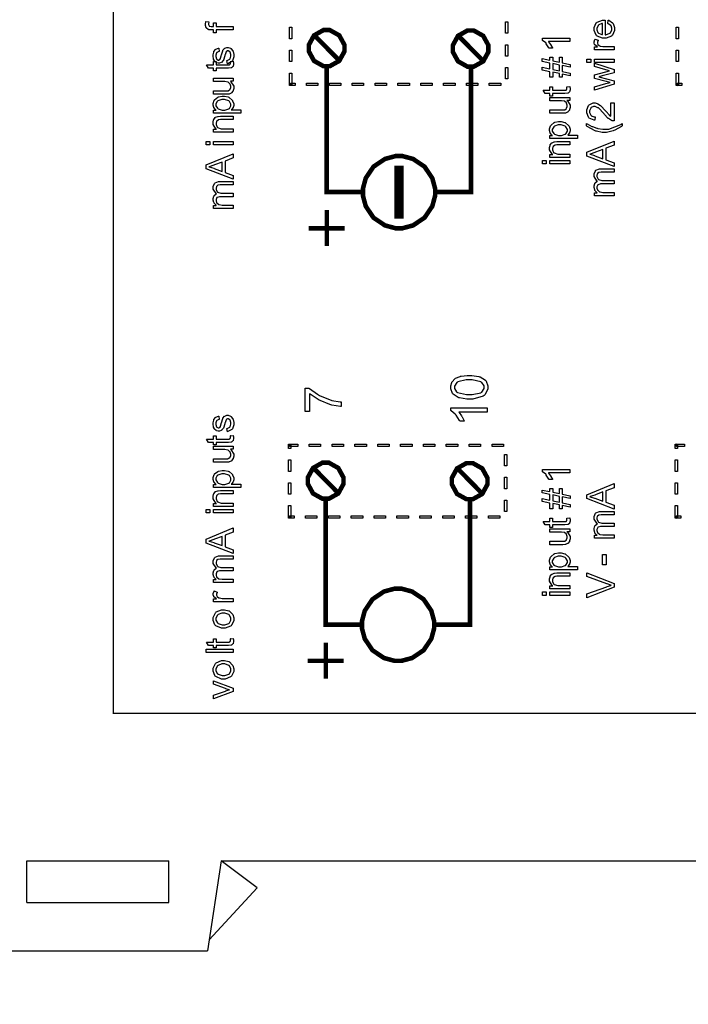
# Model space of a CAD drawing. Units: millimetres. Extents: x 0 to 420, y 0 to 297.
# Drawn here: x 48 to 85, y 104 to 159 of the extents above; entities that cross this region are included whole.
import ezdxf

# ---------------------------------------------------------------- set-up
doc = ezdxf.new("R2010")
doc.units = ezdxf.units.MM
doc.layers.add('DIMENSION', color=3, linetype='Continuous', lineweight=25)
doc.styles.get("Standard").update_dxf_attribs({"font": 'txt.shx'})
doc.dimstyles.get("Standard").update_dxf_attribs({"dimscale": 100, "dimtxt": 2.5, "dimasz": 2.5, "dimexe": 0, "dimexo": 0.5, "dimgap": 1, "dimtad": 0, "dimtoh": 1, "dimdec": 4, "dimzin": 0, "dimdsep": 46, "dimtxsty": 'Standard', "dimcen": 2.5, "dimadec": 0, "dimazin": 0, "dimtfac": 1, "dimtdec": 4, "dimtofl": 0, "dimtmove": 0, "dimatfit": 3, "dimfxl": 0, "dimtolj": 1, "dimtzin": 0, "dimarcsym": 0})

# ---------------------------------------------------------------- blocks, each defined once
blk = doc.blocks.new('*D9')
at = {"layer": 'Defpoints', "color": 0}
for p in [(32.5, 107.055), (121.5, 107.055), (121.5, 97.055)]:
    blk.add_point(p, dxfattribs=at)
at = {"layer": 'DIMENSION', "color": 0, "lineweight": -2}
for p, q in [((32.5, 106.555), (32.5, 97.055)), ((121.5, 106.555), (121.5, 97.055)), ((35, 97.055), (72.458, 97.055)), ((119, 97.055), (81.542, 97.055))]:
    blk.add_line(p, q, dxfattribs=at)
at = {"layer": 'DIMENSION', "color": 0}
for points in [[(35, 97.472), (35, 96.638), (32.5, 97.055)], [(119, 96.638), (119, 97.472), (121.5, 97.055)]]:
    blk.add_solid(points, dxfattribs=at)
at = {"layer": 'DIMENSION', "color": 0, "insert": (77, 97.055), "char_height": 2.5, "attachment_point": 5}
blk.add_mtext('\\A1;89.0', dxfattribs=at)

msp = doc.modelspace()

# ---------------------------------------------------------------- linework, layer by layer
for p, q in [((48.7, 109.755), (48.7, 112.055)), ((48.7, 112.055), (56.6, 112.055)), ((56.6, 109.755), (56.6, 112.055)), ((59.5, 112.055), (58.75, 107.055)), ((59.5, 112.055), (94.5, 112.055)), ((61.5, 110.555), (59.5, 112.055)), ((61.5, 110.555), (58.843, 107.673)), ((48.7, 109.755), (56.6, 109.755)), ((32.5, 107.055), (58.75, 107.055))]:
    msp.add_line(p, q)
at = {"color": 0}
for points, const_width in [([(53.512, 120.26), (53.512, 198.811), (108.685, 198.811), (108.685, 120.26), (53.512, 120.26)], 0.0762), ([(64.372, 157.261), (64.372, 157.438), (64.662, 157.97), (65.187, 158.265), (65.363, 158.265), (65.538, 158.265), (66.063, 157.97), (66.354, 157.438), (66.354, 157.261), (66.354, 157.083), (66.063, 156.552), (65.538, 156.258), (65.363, 156.258), (65.187, 156.258), (64.662, 156.552), (64.372, 157.083), (64.372, 157.261)], 0.254), ([(72.373, 157.237), (72.373, 157.413), (72.663, 157.945), (73.188, 158.24), (73.364, 158.24), (73.539, 158.24), (74.064, 157.945), (74.355, 157.413), (74.355, 157.237), (74.355, 157.059), (74.064, 156.527), (73.539, 156.233), (73.364, 156.233), (73.188, 156.233), (72.663, 156.527), (72.373, 157.059), (72.373, 157.237)], 0.254), ([(67.379, 149.251), (67.379, 149.445), (67.536, 150.031), (67.966, 150.669), (68.604, 151.099), (69.19, 151.257), (69.385, 151.257), (69.58, 151.257), (70.165, 151.099), (70.804, 150.669), (71.234, 150.031), (71.392, 149.445), (71.392, 149.251), (71.392, 149.055), (71.234, 148.47), (70.804, 147.832), (70.165, 147.402), (69.58, 147.245), (69.385, 147.245), (69.19, 147.245), (68.604, 147.402), (67.966, 147.832), (67.536, 148.47), (67.379, 149.055), (67.379, 149.251)], 0.254), ([(64.317, 133.204), (64.317, 133.38), (64.607, 133.912), (65.132, 134.207), (65.308, 134.207), (65.483, 134.207), (66.008, 133.912), (66.299, 133.38), (66.299, 133.204), (66.299, 133.026), (66.008, 132.494), (65.483, 132.2), (65.308, 132.2), (65.132, 132.2), (64.607, 132.494), (64.317, 133.026), (64.317, 133.204)], 0.254), ([(72.32, 133.179), (72.32, 133.355), (72.609, 133.887), (73.134, 134.182), (73.309, 134.182), (73.484, 134.182), (74.009, 133.887), (74.3, 133.355), (74.3, 133.179), (74.3, 133.001), (74.009, 132.469), (73.484, 132.176), (73.309, 132.176), (73.134, 132.176), (72.609, 132.469), (72.32, 133.001), (72.32, 133.179)], 0.254), ([(67.324, 125.193), (67.324, 125.388), (67.481, 125.973), (67.911, 126.611), (68.549, 127.041), (69.135, 127.199), (69.33, 127.199), (69.525, 127.199), (70.112, 127.041), (70.75, 126.611), (71.18, 125.973), (71.338, 125.388), (71.338, 125.193), (71.338, 124.997), (71.18, 124.412), (70.75, 123.774), (70.112, 123.344), (69.525, 123.187), (69.33, 123.187), (69.135, 123.187), (68.549, 123.344), (67.911, 123.774), (67.481, 124.412), (67.324, 124.997), (67.324, 125.193)], 0.254)]:
    msp.add_lwpolyline(points, close=True, dxfattribs=dict(at, const_width=const_width))
for points in [[(80.987, 158.623), (81.012, 158.816), (81.04, 158.808), (81.257, 158.668), (81.273, 158.649), (81.288, 158.628), (81.366, 158.408), (81.366, 158.335), (81.366, 158.24), (81.242, 157.977), (81.218, 157.955), (81.193, 157.93), (80.899, 157.813), (80.803, 157.813), (80.695, 157.813), (80.399, 157.93), (80.374, 157.955), (80.348, 157.978), (80.221, 158.239), (80.221, 158.325), (80.221, 158.414), (80.345, 158.659), (80.371, 158.682), (80.396, 158.706), (80.694, 158.823), (80.793, 158.823), (80.804, 158.823), (80.832, 158.823), (80.841, 158.823), (80.841, 158.003), (80.872, 158.004), (81.102, 158.088), (81.118, 158.105), (81.133, 158.12), (81.213, 158.281), (81.213, 158.335), (81.213, 158.378), (81.166, 158.496), (81.158, 158.508), (81.148, 158.521), (81.007, 158.616), (80.987, 158.623)], [(60.176, 158.271), (59.221, 158.271), (59.221, 158.106), (59.078, 158.106), (59.078, 158.271), (58.961, 158.271), (58.919, 158.271), (58.805, 158.285), (58.797, 158.289), (58.784, 158.294), (58.686, 158.374), (58.68, 158.386), (58.671, 158.397), (58.636, 158.529), (58.636, 158.573), (58.636, 158.616), (58.651, 158.73), (58.655, 158.747), (58.817, 158.719), (58.815, 158.71), (58.806, 158.634), (58.806, 158.609), (58.806, 158.579), (58.835, 158.496), (58.842, 158.491), (58.848, 158.484), (58.943, 158.455), (58.976, 158.455), (59.078, 158.455), (59.078, 158.668), (59.221, 158.668), (59.221, 158.458), (60.176, 158.458), (60.176, 158.271)], [(63.292, 158.418), (63.42, 158.418), (63.42, 157.782), (63.292, 157.782), (63.292, 158.418)], [(75.434, 158.087), (75.307, 158.087), (75.307, 158.722), (75.434, 158.722), (75.434, 158.087)], [(80.688, 158.014), (80.688, 158.626), (80.665, 158.623), (80.493, 158.565), (80.482, 158.555), (80.464, 158.54), (80.374, 158.379), (80.374, 158.325), (80.374, 158.271), (80.443, 158.124), (80.458, 158.11), (80.472, 158.095), (80.664, 158.015), (80.688, 158.014)], [(84.792, 158.418), (84.919, 158.418), (84.919, 157.782), (84.792, 157.782), (84.792, 158.418)], [(78.873, 157.815), (78.873, 157.629), (77.688, 157.629), (77.698, 157.618), (77.804, 157.472), (77.815, 157.454), (77.825, 157.435), (77.908, 157.271), (77.913, 157.257), (77.733, 157.257), (77.72, 157.282), (77.571, 157.509), (77.555, 157.53), (77.537, 157.55), (77.367, 157.687), (77.352, 157.696), (77.352, 157.815), (78.873, 157.815)], [(81.343, 157.167), (80.245, 157.167), (80.245, 157.333), (80.411, 157.333), (80.392, 157.343), (80.265, 157.442), (80.26, 157.452), (80.253, 157.46), (80.221, 157.544), (80.221, 157.573), (80.221, 157.62), (80.269, 157.746), (80.28, 157.763), (80.451, 157.697), (80.444, 157.684), (80.414, 157.592), (80.414, 157.562), (80.414, 157.534), (80.443, 157.459), (80.45, 157.452), (80.455, 157.443), (80.541, 157.387), (80.552, 157.384), (80.567, 157.379), (80.718, 157.352), (80.77, 157.352), (81.343, 157.352), (81.343, 157.167)], [(59.848, 156.389), (59.818, 156.572), (59.836, 156.575), (59.977, 156.647), (59.987, 156.659), (59.997, 156.67), (60.047, 156.811), (60.047, 156.859), (60.047, 156.906), (60.003, 157.038), (59.994, 157.049), (59.985, 157.059), (59.899, 157.11), (59.872, 157.11), (59.847, 157.11), (59.779, 157.063), (59.774, 157.055), (59.77, 157.048), (59.716, 156.889), (59.711, 156.865), (59.702, 156.83), (59.628, 156.593), (59.622, 156.581), (59.615, 156.567), (59.527, 156.468), (59.516, 156.461), (59.505, 156.454), (59.403, 156.421), (59.37, 156.421), (59.336, 156.421), (59.243, 156.447), (59.234, 156.454), (59.223, 156.459), (59.137, 156.535), (59.13, 156.545), (59.125, 156.552), (59.078, 156.65), (59.075, 156.663), (59.071, 156.676), (59.054, 156.787), (59.054, 156.825), (59.054, 156.881), (59.086, 157.034), (59.093, 157.051), (59.098, 157.067), (59.181, 157.187), (59.192, 157.195), (59.202, 157.202), (59.345, 157.256), (59.363, 157.258), (59.39, 157.077), (59.374, 157.074), (59.263, 157.015), (59.256, 157.005), (59.246, 156.995), (59.207, 156.875), (59.207, 156.837), (59.207, 156.791), (59.242, 156.663), (59.249, 156.655), (59.256, 156.645), (59.325, 156.6), (59.348, 156.6), (59.364, 156.6), (59.409, 156.619), (59.414, 156.623), (59.418, 156.626), (59.458, 156.685), (59.462, 156.694), (59.464, 156.698), (59.502, 156.836), (59.509, 156.859), (59.518, 156.891), (59.591, 157.12), (59.596, 157.133), (59.602, 157.146), (59.683, 157.248), (59.694, 157.256), (59.703, 157.263), (59.815, 157.301), (59.852, 157.301), (59.895, 157.301), (60.014, 157.255), (60.027, 157.246), (60.041, 157.237), (60.147, 157.106), (60.155, 157.089), (60.162, 157.071), (60.2, 156.912), (60.2, 156.859), (60.2, 156.776), (60.124, 156.551), (60.11, 156.533), (60.095, 156.513), (59.877, 156.393), (59.848, 156.389)], [(75.434, 156.818), (75.307, 156.818), (75.307, 157.453), (75.434, 157.453), (75.434, 156.818)], [(63.292, 157.147), (63.42, 157.147), (63.42, 156.513), (63.292, 156.513), (63.292, 157.147)], [(78.898, 155.724), (78.459, 155.815), (78.459, 155.638), (78.304, 155.638), (78.304, 155.843), (77.929, 155.922), (77.929, 155.638), (77.775, 155.638), (77.775, 155.952), (77.333, 156.043), (77.333, 156.198), (77.775, 156.108), (77.775, 156.431), (77.333, 156.522), (77.333, 156.676), (77.775, 156.585), (77.775, 156.765), (77.929, 156.765), (77.929, 156.554), (78.304, 156.477), (78.304, 156.765), (78.459, 156.765), (78.459, 156.447), (78.898, 156.356), (78.898, 156.202), (78.459, 156.29), (78.459, 155.969), (78.898, 155.878), (78.898, 155.724)], [(80.039, 156.462), (79.827, 156.462), (79.827, 156.65), (80.039, 156.65), (80.039, 156.462)], [(81.343, 156.462), (80.245, 156.462), (80.245, 156.65), (81.343, 156.65), (81.343, 156.462)], [(84.792, 157.147), (84.919, 157.147), (84.919, 156.513), (84.792, 156.513), (84.792, 157.147)], [(60.009, 156.515), (60.173, 156.539), (60.176, 156.525), (60.191, 156.431), (60.191, 156.4), (60.191, 156.36), (60.164, 156.251), (60.16, 156.243), (60.154, 156.233), (60.082, 156.167), (60.074, 156.165), (60.065, 156.16), (59.907, 156.141), (59.855, 156.141), (59.221, 156.141), (59.221, 156.005), (59.078, 156.005), (59.078, 156.141), (58.806, 156.141), (58.695, 156.329), (59.078, 156.329), (59.078, 156.515), (59.221, 156.515), (59.221, 156.329), (59.865, 156.329), (59.889, 156.329), (59.963, 156.337), (59.967, 156.338), (59.971, 156.34), (60.003, 156.366), (60.005, 156.37), (60.007, 156.373), (60.018, 156.418), (60.018, 156.433), (60.018, 156.433), (60.011, 156.505), (60.009, 156.515)], [(75.434, 155.547), (75.307, 155.547), (75.307, 156.183), (75.434, 156.183), (75.434, 155.547)], [(78.304, 156.001), (78.304, 156.321), (77.929, 156.399), (77.929, 156.076), (78.304, 156.001)], [(81.343, 155.248), (80.245, 154.919), (80.245, 155.113), (80.877, 155.287), (81.114, 155.35), (81.11, 155.35), (80.923, 155.397), (80.888, 155.407), (80.245, 155.58), (80.245, 155.772), (80.881, 155.936), (81.091, 155.991), (80.88, 156.053), (80.245, 156.243), (80.245, 156.425), (81.343, 156.081), (81.343, 155.888), (80.684, 155.713), (80.498, 155.67), (81.343, 155.448), (81.343, 155.248)], [(60.176, 155.416), (60.014, 155.416), (60.044, 155.394), (60.2, 155.15), (60.2, 155.069), (60.2, 155.023), (60.167, 154.901), (60.161, 154.887), (60.154, 154.873), (60.077, 154.769), (60.069, 154.762), (60.059, 154.755), (59.945, 154.708), (59.931, 154.705), (59.921, 154.702), (59.797, 154.694), (59.757, 154.694), (59.078, 154.694), (59.078, 154.88), (59.685, 154.88), (59.734, 154.88), (59.873, 154.89), (59.881, 154.891), (59.894, 154.894), (59.989, 154.957), (59.996, 154.967), (60.003, 154.975), (60.038, 155.075), (60.038, 155.108), (60.038, 155.146), (60.003, 155.251), (59.996, 155.263), (59.987, 155.276), (59.891, 155.362), (59.88, 155.368), (59.866, 155.372), (59.713, 155.397), (59.664, 155.397), (59.078, 155.397), (59.078, 155.583), (60.176, 155.583), (60.176, 155.416)], [(63.292, 155.878), (63.42, 155.878), (63.42, 155.243), (63.292, 155.243), (63.292, 155.878)], [(84.792, 155.878), (84.919, 155.878), (84.919, 155.243), (84.792, 155.243), (84.792, 155.878)], [(63.357, 155.306), (63.61, 155.306), (63.61, 155.179), (63.357, 155.179), (63.292, 155.243), (63.357, 155.306)], [(63.357, 155.179), (63.292, 155.179), (63.292, 155.243), (63.357, 155.179)], [(64.245, 155.179), (64.245, 155.306), (64.881, 155.306), (64.881, 155.179), (64.245, 155.179)], [(65.515, 155.179), (65.515, 155.306), (66.15, 155.306), (66.15, 155.179), (65.515, 155.179)], [(66.785, 155.179), (66.785, 155.306), (67.42, 155.306), (67.42, 155.179), (66.785, 155.179)], [(68.056, 155.179), (68.056, 155.306), (68.69, 155.306), (68.69, 155.179), (68.056, 155.179)], [(69.325, 155.179), (69.325, 155.306), (69.96, 155.306), (69.96, 155.179), (69.325, 155.179)], [(70.595, 155.179), (70.595, 155.306), (71.231, 155.306), (71.231, 155.179), (70.595, 155.179)], [(71.865, 155.179), (71.865, 155.306), (72.5, 155.306), (72.5, 155.179), (71.865, 155.179)], [(73.135, 155.179), (73.135, 155.306), (73.77, 155.306), (73.77, 155.179), (73.135, 155.179)], [(74.404, 155.179), (74.404, 155.306), (75.04, 155.306), (75.04, 155.179), (74.404, 155.179)], [(78.706, 155.104), (78.871, 155.128), (78.873, 155.114), (78.889, 155.019), (78.889, 154.989), (78.889, 154.949), (78.861, 154.84), (78.857, 154.832), (78.851, 154.822), (78.78, 154.756), (78.772, 154.754), (78.762, 154.749), (78.605, 154.73), (78.552, 154.73), (77.919, 154.73), (77.919, 154.594), (77.775, 154.594), (77.775, 154.73), (77.504, 154.73), (77.392, 154.918), (77.775, 154.918), (77.775, 155.104), (77.919, 155.104), (77.919, 154.918), (78.562, 154.918), (78.587, 154.918), (78.66, 154.926), (78.664, 154.927), (78.668, 154.929), (78.7, 154.955), (78.703, 154.959), (78.704, 154.962), (78.715, 155.007), (78.715, 155.022), (78.715, 155.022), (78.708, 155.094), (78.706, 155.104)], [(84.856, 155.306), (85.111, 155.306), (85.111, 155.179), (84.856, 155.179), (84.792, 155.243), (84.856, 155.306)], [(84.856, 155.179), (84.792, 155.179), (84.792, 155.243), (84.856, 155.179)], [(60.598, 153.64), (59.078, 153.64), (59.078, 153.809), (59.221, 153.809), (59.207, 153.819), (59.104, 153.932), (59.097, 153.946), (59.09, 153.958), (59.054, 154.085), (59.054, 154.128), (59.054, 154.19), (59.114, 154.359), (59.126, 154.377), (59.137, 154.394), (59.308, 154.529), (59.33, 154.538), (59.352, 154.547), (59.552, 154.594), (59.62, 154.594), (59.695, 154.594), (59.899, 154.544), (59.923, 154.534), (59.945, 154.523), (60.115, 154.376), (60.128, 154.358), (60.139, 154.337), (60.2, 154.169), (60.2, 154.114), (60.2, 154.071), (60.167, 153.96), (60.16, 153.947), (60.153, 153.935), (60.072, 153.834), (60.062, 153.827), (60.598, 153.827), (60.598, 153.64)], [(78.873, 154.358), (78.711, 154.358), (78.741, 154.336), (78.897, 154.092), (78.897, 154.011), (78.897, 153.965), (78.864, 153.843), (78.858, 153.829), (78.851, 153.815), (78.774, 153.71), (78.766, 153.703), (78.756, 153.697), (78.642, 153.65), (78.628, 153.647), (78.618, 153.644), (78.495, 153.636), (78.454, 153.636), (77.775, 153.636), (77.775, 153.822), (78.383, 153.822), (78.431, 153.822), (78.57, 153.832), (78.578, 153.833), (78.591, 153.836), (78.686, 153.899), (78.693, 153.908), (78.7, 153.917), (78.735, 154.016), (78.735, 154.049), (78.735, 154.088), (78.7, 154.192), (78.693, 154.205), (78.685, 154.217), (78.588, 154.304), (78.577, 154.31), (78.563, 154.314), (78.41, 154.339), (78.361, 154.339), (77.775, 154.339), (77.775, 154.524), (78.873, 154.524), (78.873, 154.358)], [(59.635, 153.809), (59.712, 153.809), (59.928, 153.881), (59.946, 153.895), (59.963, 153.908), (60.047, 154.053), (60.047, 154.102), (60.047, 154.154), (59.958, 154.299), (59.942, 154.314), (59.924, 154.328), (59.693, 154.402), (59.617, 154.402), (59.538, 154.402), (59.32, 154.329), (59.304, 154.315), (59.286, 154.3), (59.201, 154.157), (59.201, 154.11), (59.201, 154.058), (59.291, 153.916), (59.311, 153.9), (59.329, 153.885), (59.557, 153.809), (59.635, 153.809)], [(81.165, 154.213), (81.343, 154.213), (81.343, 153.21), (81.332, 153.209), (81.223, 153.227), (81.213, 153.231), (81.195, 153.238), (81.029, 153.341), (81.012, 153.356), (80.994, 153.37), (80.804, 153.571), (80.783, 153.599), (80.749, 153.639), (80.482, 153.918), (80.462, 153.934), (80.442, 153.947), (80.289, 154.02), (80.238, 154.02), (80.191, 154.02), (80.064, 153.954), (80.052, 153.942), (80.038, 153.928), (79.976, 153.782), (79.976, 153.734), (79.976, 153.68), (80.042, 153.531), (80.056, 153.519), (80.068, 153.505), (80.225, 153.436), (80.277, 153.436), (80.26, 153.246), (80.224, 153.249), (79.951, 153.371), (79.933, 153.393), (79.914, 153.414), (79.821, 153.658), (79.821, 153.739), (79.821, 153.825), (79.921, 154.062), (79.941, 154.083), (79.961, 154.104), (80.172, 154.21), (80.242, 154.21), (80.286, 154.21), (80.404, 154.177), (80.42, 154.172), (80.433, 154.167), (80.589, 154.063), (80.606, 154.049), (80.622, 154.034), (80.844, 153.797), (80.873, 153.764), (80.896, 153.735), (81.055, 153.554), (81.063, 153.548), (81.071, 153.539), (81.156, 153.473), (81.165, 153.469), (81.165, 154.213)], [(60.176, 152.582), (59.078, 152.582), (59.078, 152.75), (59.234, 152.75), (59.203, 152.769), (59.054, 153.016), (59.054, 153.098), (59.054, 153.144), (59.083, 153.267), (59.09, 153.28), (59.096, 153.294), (59.174, 153.399), (59.184, 153.406), (59.192, 153.413), (59.307, 153.459), (59.32, 153.462), (59.329, 153.464), (59.457, 153.473), (59.501, 153.473), (60.176, 153.473), (60.176, 153.287), (59.509, 153.287), (59.466, 153.287), (59.347, 153.269), (59.338, 153.267), (59.329, 153.262), (59.254, 153.198), (59.249, 153.189), (59.242, 153.18), (59.216, 153.089), (59.216, 153.058), (59.216, 153.008), (59.278, 152.87), (59.291, 152.856), (59.302, 152.841), (59.508, 152.769), (59.577, 152.769), (60.176, 152.769), (60.176, 152.582)], [(79.295, 152.229), (77.775, 152.229), (77.775, 152.398), (77.919, 152.398), (77.905, 152.408), (77.801, 152.521), (77.794, 152.535), (77.788, 152.547), (77.752, 152.674), (77.752, 152.716), (77.752, 152.779), (77.811, 152.948), (77.823, 152.966), (77.834, 152.983), (78.005, 153.118), (78.028, 153.127), (78.049, 153.136), (78.249, 153.183), (78.317, 153.183), (78.393, 153.183), (78.596, 153.133), (78.62, 153.123), (78.642, 153.112), (78.813, 152.965), (78.825, 152.947), (78.837, 152.926), (78.897, 152.758), (78.897, 152.703), (78.897, 152.66), (78.864, 152.549), (78.857, 152.536), (78.85, 152.524), (78.769, 152.423), (78.759, 152.416), (79.295, 152.416), (79.295, 152.229)], [(78.332, 152.398), (78.409, 152.398), (78.625, 152.47), (78.643, 152.484), (78.66, 152.498), (78.744, 152.642), (78.744, 152.691), (78.744, 152.743), (78.656, 152.888), (78.639, 152.903), (78.621, 152.917), (78.39, 152.991), (78.314, 152.991), (78.235, 152.991), (78.018, 152.918), (78.001, 152.904), (77.983, 152.889), (77.898, 152.745), (77.898, 152.699), (77.898, 152.646), (77.989, 152.505), (78.008, 152.489), (78.026, 152.474), (78.255, 152.398), (78.332, 152.398)], [(81.788, 152.937), (81.755, 152.911), (81.375, 152.695), (81.332, 152.677), (81.288, 152.659), (80.916, 152.572), (80.793, 152.572), (80.674, 152.572), (80.361, 152.638), (80.323, 152.652), (80.279, 152.667), (79.845, 152.904), (79.802, 152.937), (79.802, 153.071), (79.838, 153.05), (80.093, 152.912), (80.11, 152.906), (80.133, 152.894), (80.38, 152.812), (80.406, 152.806), (80.438, 152.798), (80.705, 152.762), (80.794, 152.762), (81.042, 152.762), (81.705, 153.018), (81.788, 153.071), (81.788, 152.937)], [(58.873, 151.876), (58.66, 151.876), (58.66, 152.064), (58.873, 152.064), (58.873, 151.876)], [(60.176, 151.876), (59.078, 151.876), (59.078, 152.064), (60.176, 152.064), (60.176, 151.876)], [(78.873, 151.171), (77.775, 151.171), (77.775, 151.339), (77.931, 151.339), (77.901, 151.358), (77.752, 151.605), (77.752, 151.687), (77.752, 151.733), (77.781, 151.855), (77.788, 151.869), (77.793, 151.883), (77.872, 151.988), (77.881, 151.994), (77.89, 152.001), (78.004, 152.048), (78.018, 152.051), (78.026, 152.053), (78.154, 152.062), (78.198, 152.062), (78.873, 152.062), (78.873, 151.876), (78.206, 151.876), (78.164, 151.876), (78.044, 151.858), (78.036, 151.855), (78.026, 151.851), (77.952, 151.787), (77.946, 151.778), (77.939, 151.769), (77.913, 151.678), (77.913, 151.647), (77.913, 151.597), (77.975, 151.459), (77.989, 151.445), (78, 151.43), (78.205, 151.358), (78.274, 151.358), (78.873, 151.358), (78.873, 151.171)], [(81.343, 150.674), (79.827, 151.256), (79.827, 151.476), (81.343, 152.095), (81.343, 151.866), (80.884, 151.69), (80.884, 151.054), (81.343, 150.888), (81.343, 150.674)], [(60.176, 149.969), (58.66, 150.551), (58.66, 150.771), (60.176, 151.39), (60.176, 151.161), (59.717, 150.984), (59.717, 150.348), (60.176, 150.183), (60.176, 149.969)], [(80.72, 151.112), (80.72, 151.629), (80.3, 151.47), (80.268, 151.457), (80.005, 151.367), (79.984, 151.362), (80.009, 151.357), (80.251, 151.286), (80.276, 151.278), (80.72, 151.112)], [(59.553, 150.407), (59.553, 150.924), (59.133, 150.764), (59.101, 150.752), (58.838, 150.662), (58.817, 150.657), (58.842, 150.651), (59.085, 150.581), (59.11, 150.572), (59.553, 150.407)], [(77.57, 150.818), (77.357, 150.818), (77.357, 151.005), (77.57, 151.005), (77.57, 150.818)], [(78.873, 150.818), (77.775, 150.818), (77.775, 151.005), (78.873, 151.005), (78.873, 150.818)], [(81.343, 149.054), (80.245, 149.054), (80.245, 149.222), (80.399, 149.222), (80.385, 149.23), (80.276, 149.345), (80.269, 149.36), (80.261, 149.374), (80.221, 149.509), (80.221, 149.554), (80.221, 149.604), (80.262, 149.739), (80.272, 149.753), (80.28, 149.765), (80.397, 149.857), (80.414, 149.863), (80.381, 149.885), (80.221, 150.123), (80.221, 150.203), (80.221, 150.265), (80.296, 150.44), (80.312, 150.455), (80.326, 150.469), (80.523, 150.545), (80.589, 150.545), (81.343, 150.545), (81.343, 150.359), (80.651, 150.359), (80.61, 150.359), (80.498, 150.342), (80.49, 150.34), (80.482, 150.337), (80.417, 150.28), (80.411, 150.273), (80.406, 150.265), (80.382, 150.186), (80.382, 150.162), (80.382, 150.113), (80.444, 149.981), (80.458, 149.969), (80.471, 149.955), (80.647, 149.893), (80.706, 149.893), (81.343, 149.893), (81.343, 149.706), (80.629, 149.706), (80.582, 149.706), (80.453, 149.668), (80.443, 149.662), (80.432, 149.653), (80.382, 149.546), (80.382, 149.511), (80.382, 149.476), (80.415, 149.379), (80.423, 149.368), (80.429, 149.356), (80.531, 149.274), (80.545, 149.27), (80.557, 149.265), (80.718, 149.241), (80.774, 149.241), (81.343, 149.241), (81.343, 149.054)], [(60.176, 148.348), (59.078, 148.348), (59.078, 148.516), (59.232, 148.516), (59.218, 148.525), (59.11, 148.639), (59.103, 148.654), (59.095, 148.668), (59.054, 148.803), (59.054, 148.849), (59.054, 148.898), (59.096, 149.033), (59.106, 149.047), (59.114, 149.059), (59.231, 149.152), (59.247, 149.157), (59.214, 149.179), (59.054, 149.418), (59.054, 149.498), (59.054, 149.559), (59.129, 149.734), (59.145, 149.75), (59.159, 149.763), (59.356, 149.839), (59.422, 149.839), (60.176, 149.839), (60.176, 149.653), (59.485, 149.653), (59.443, 149.653), (59.331, 149.637), (59.323, 149.634), (59.315, 149.631), (59.25, 149.575), (59.244, 149.568), (59.239, 149.559), (59.216, 149.481), (59.216, 149.456), (59.216, 149.408), (59.278, 149.276), (59.291, 149.263), (59.304, 149.249), (59.48, 149.187), (59.539, 149.187), (60.176, 149.187), (60.176, 149), (59.462, 149), (59.416, 149), (59.286, 148.963), (59.276, 148.956), (59.265, 148.948), (59.216, 148.84), (59.216, 148.806), (59.216, 148.77), (59.249, 148.673), (59.256, 148.662), (59.263, 148.65), (59.364, 148.569), (59.378, 148.565), (59.391, 148.559), (59.552, 148.536), (59.607, 148.536), (60.176, 148.536), (60.176, 148.348)], [(73.291, 137.744), (73.146, 137.744), (72.748, 137.805), (72.712, 137.817), (72.675, 137.83), (72.395, 138.013), (72.377, 138.038), (72.356, 138.061), (72.257, 138.316), (72.257, 138.402), (72.257, 138.472), (72.313, 138.666), (72.324, 138.687), (72.335, 138.706), (72.492, 138.877), (72.512, 138.891), (72.531, 138.903), (72.782, 139.007), (72.811, 139.015), (72.84, 139.022), (73.178, 139.059), (73.291, 139.059), (73.434, 139.059), (73.827, 138.997), (73.864, 138.986), (73.9, 138.973), (74.182, 138.792), (74.203, 138.768), (74.222, 138.743), (74.322, 138.487), (74.322, 138.402), (74.322, 138.287), (74.147, 137.971), (74.112, 137.944), (74.07, 137.911), (73.486, 137.744), (73.291, 137.744)], [(73.291, 137.998), (73.457, 137.998), (73.926, 138.094), (73.954, 138.114), (73.982, 138.133), (74.118, 138.334), (74.118, 138.402), (74.118, 138.473), (73.98, 138.669), (73.954, 138.69), (73.926, 138.707), (73.449, 138.805), (73.291, 138.805), (73.124, 138.805), (72.656, 138.707), (72.628, 138.69), (72.601, 138.67), (72.464, 138.467), (72.464, 138.399), (72.464, 138.33), (72.583, 138.141), (72.607, 138.125), (72.638, 138.103), (73.127, 137.998), (73.291, 137.998)], [(64.415, 137.053), (64.178, 137.053), (64.178, 138.359), (64.37, 138.359), (64.402, 138.327), (64.859, 138.009), (64.916, 137.979), (64.972, 137.947), (65.557, 137.701), (65.618, 137.685), (65.66, 137.671), (66.122, 137.591), (66.173, 137.589), (66.173, 137.335), (66.133, 137.335), (65.652, 137.413), (65.597, 137.428), (65.541, 137.442), (64.995, 137.658), (64.943, 137.685), (64.89, 137.713), (64.451, 138.009), (64.415, 138.041), (64.415, 137.053)], [(74.287, 137.265), (74.287, 137.016), (72.707, 137.016), (72.721, 137.001), (72.861, 136.806), (72.876, 136.782), (72.89, 136.758), (72.999, 136.537), (73.006, 136.519), (72.766, 136.519), (72.75, 136.554), (72.552, 136.857), (72.529, 136.883), (72.505, 136.909), (72.28, 137.092), (72.257, 137.104), (72.257, 137.265), (74.287, 137.265)], [(59.848, 135.928), (59.818, 136.111), (59.836, 136.114), (59.977, 136.186), (59.987, 136.198), (59.997, 136.209), (60.047, 136.35), (60.047, 136.398), (60.047, 136.445), (60.003, 136.577), (59.994, 136.588), (59.985, 136.598), (59.899, 136.649), (59.872, 136.649), (59.847, 136.649), (59.779, 136.602), (59.774, 136.594), (59.77, 136.587), (59.716, 136.428), (59.711, 136.403), (59.702, 136.369), (59.628, 136.132), (59.622, 136.119), (59.615, 136.106), (59.527, 136.007), (59.516, 136), (59.505, 135.993), (59.403, 135.96), (59.37, 135.96), (59.336, 135.96), (59.243, 135.986), (59.234, 135.993), (59.223, 135.998), (59.137, 136.074), (59.13, 136.084), (59.125, 136.09), (59.078, 136.189), (59.075, 136.202), (59.071, 136.215), (59.054, 136.326), (59.054, 136.363), (59.054, 136.42), (59.086, 136.573), (59.093, 136.59), (59.098, 136.606), (59.181, 136.726), (59.192, 136.734), (59.202, 136.741), (59.345, 136.795), (59.363, 136.798), (59.39, 136.616), (59.374, 136.613), (59.263, 136.554), (59.256, 136.544), (59.246, 136.534), (59.207, 136.414), (59.207, 136.376), (59.207, 136.33), (59.242, 136.202), (59.249, 136.194), (59.256, 136.184), (59.325, 136.139), (59.348, 136.139), (59.364, 136.139), (59.409, 136.158), (59.414, 136.163), (59.418, 136.165), (59.458, 136.224), (59.462, 136.233), (59.464, 136.237), (59.502, 136.375), (59.509, 136.398), (59.518, 136.429), (59.591, 136.659), (59.596, 136.672), (59.602, 136.684), (59.683, 136.787), (59.694, 136.795), (59.703, 136.802), (59.815, 136.84), (59.852, 136.84), (59.895, 136.84), (60.014, 136.794), (60.027, 136.785), (60.041, 136.776), (60.147, 136.645), (60.155, 136.628), (60.162, 136.61), (60.2, 136.45), (60.2, 136.398), (60.2, 136.315), (60.124, 136.089), (60.11, 136.071), (60.095, 136.052), (59.877, 135.932), (59.848, 135.928)], [(60.009, 135.701), (60.173, 135.725), (60.176, 135.712), (60.191, 135.617), (60.191, 135.586), (60.191, 135.546), (60.164, 135.438), (60.16, 135.429), (60.154, 135.42), (60.082, 135.354), (60.074, 135.351), (60.065, 135.346), (59.907, 135.327), (59.855, 135.327), (59.221, 135.327), (59.221, 135.191), (59.078, 135.191), (59.078, 135.327), (58.806, 135.327), (58.695, 135.515), (59.078, 135.515), (59.078, 135.701), (59.221, 135.701), (59.221, 135.515), (59.865, 135.515), (59.889, 135.515), (59.963, 135.523), (59.967, 135.524), (59.971, 135.526), (60.003, 135.552), (60.005, 135.556), (60.007, 135.559), (60.018, 135.604), (60.018, 135.619), (60.018, 135.619), (60.011, 135.691), (60.009, 135.701)], [(60.176, 134.955), (60.014, 134.955), (60.044, 134.933), (60.2, 134.689), (60.2, 134.608), (60.2, 134.562), (60.167, 134.44), (60.161, 134.426), (60.154, 134.412), (60.077, 134.308), (60.069, 134.3), (60.059, 134.294), (59.945, 134.247), (59.931, 134.244), (59.921, 134.241), (59.797, 134.233), (59.757, 134.233), (59.078, 134.233), (59.078, 134.419), (59.685, 134.419), (59.734, 134.419), (59.873, 134.429), (59.881, 134.43), (59.894, 134.433), (59.989, 134.496), (59.996, 134.506), (60.003, 134.514), (60.038, 134.613), (60.038, 134.647), (60.038, 134.685), (60.003, 134.79), (59.996, 134.802), (59.987, 134.815), (59.891, 134.901), (59.88, 134.907), (59.866, 134.911), (59.713, 134.936), (59.664, 134.936), (59.078, 134.936), (59.078, 135.122), (60.176, 135.122), (60.176, 134.955)], [(63.365, 135.173), (63.365, 134.995), (63.238, 134.995), (63.238, 135.173), (63.301, 135.236), (63.365, 135.173)], [(63.238, 135.173), (63.238, 135.236), (63.301, 135.236), (63.238, 135.173)], [(63.759, 135.236), (63.759, 135.109), (63.301, 135.109), (63.301, 135.236), (63.759, 135.236)], [(65.03, 135.236), (65.03, 135.109), (64.394, 135.109), (64.394, 135.236), (65.03, 135.236)], [(66.299, 135.236), (66.299, 135.109), (65.664, 135.109), (65.664, 135.236), (66.299, 135.236)], [(67.569, 135.236), (67.569, 135.109), (66.934, 135.109), (66.934, 135.236), (67.569, 135.236)], [(68.839, 135.236), (68.839, 135.109), (68.203, 135.109), (68.203, 135.236), (68.839, 135.236)], [(70.109, 135.236), (70.109, 135.109), (69.474, 135.109), (69.474, 135.236), (70.109, 135.236)], [(71.378, 135.236), (71.378, 135.109), (70.744, 135.109), (70.744, 135.236), (71.378, 135.236)], [(72.649, 135.236), (72.649, 135.109), (72.014, 135.109), (72.014, 135.236), (72.649, 135.236)], [(73.919, 135.236), (73.919, 135.109), (73.284, 135.109), (73.284, 135.236), (73.919, 135.236)], [(75.189, 135.236), (75.189, 135.109), (74.553, 135.109), (74.553, 135.236), (75.189, 135.236)], [(84.865, 135.173), (84.865, 134.995), (84.738, 134.995), (84.738, 135.173), (84.802, 135.236), (84.865, 135.173)], [(84.738, 135.173), (84.738, 135.236), (84.802, 135.236), (84.738, 135.173)], [(85.259, 135.236), (85.259, 135.109), (84.802, 135.109), (84.802, 135.236), (85.259, 135.236)], [(63.238, 134.36), (63.365, 134.36), (63.365, 133.724), (63.238, 133.724), (63.238, 134.36)], [(75.38, 134.029), (75.252, 134.029), (75.252, 134.664), (75.38, 134.664), (75.38, 134.029)], [(84.738, 134.36), (84.865, 134.36), (84.865, 133.724), (84.738, 133.724), (84.738, 134.36)], [(60.598, 132.826), (59.078, 132.826), (59.078, 132.996), (59.221, 132.996), (59.207, 133.005), (59.104, 133.118), (59.097, 133.132), (59.09, 133.144), (59.054, 133.271), (59.054, 133.314), (59.054, 133.376), (59.114, 133.546), (59.126, 133.563), (59.137, 133.58), (59.308, 133.715), (59.33, 133.724), (59.352, 133.733), (59.552, 133.78), (59.62, 133.78), (59.695, 133.78), (59.899, 133.73), (59.923, 133.721), (59.945, 133.709), (60.115, 133.562), (60.128, 133.544), (60.139, 133.523), (60.2, 133.355), (60.2, 133.3), (60.2, 133.257), (60.167, 133.146), (60.16, 133.134), (60.153, 133.121), (60.072, 133.02), (60.062, 133.014), (60.598, 133.014), (60.598, 132.826)], [(78.873, 133.826), (78.873, 133.641), (77.688, 133.641), (77.698, 133.63), (77.804, 133.484), (77.815, 133.466), (77.825, 133.446), (77.908, 133.282), (77.913, 133.268), (77.733, 133.268), (77.72, 133.293), (77.571, 133.52), (77.555, 133.541), (77.537, 133.561), (77.367, 133.698), (77.352, 133.707), (77.352, 133.826), (78.873, 133.826)], [(59.635, 132.996), (59.712, 132.996), (59.928, 133.067), (59.946, 133.081), (59.963, 133.095), (60.047, 133.239), (60.047, 133.288), (60.047, 133.34), (59.958, 133.485), (59.942, 133.5), (59.924, 133.514), (59.693, 133.588), (59.617, 133.588), (59.538, 133.588), (59.32, 133.515), (59.304, 133.501), (59.286, 133.486), (59.201, 133.343), (59.201, 133.296), (59.201, 133.244), (59.291, 133.102), (59.311, 133.087), (59.329, 133.071), (59.557, 132.996), (59.635, 132.996)], [(63.238, 133.089), (63.365, 133.089), (63.365, 132.454), (63.238, 132.454), (63.238, 133.089)], [(75.38, 132.76), (75.252, 132.76), (75.252, 133.394), (75.38, 133.394), (75.38, 132.76)], [(84.738, 133.089), (84.865, 133.089), (84.865, 132.454), (84.738, 132.454), (84.738, 133.089)], [(60.176, 131.768), (59.078, 131.768), (59.078, 131.936), (59.234, 131.936), (59.203, 131.955), (59.054, 132.202), (59.054, 132.284), (59.054, 132.33), (59.083, 132.453), (59.09, 132.466), (59.096, 132.48), (59.174, 132.585), (59.184, 132.592), (59.192, 132.599), (59.307, 132.646), (59.32, 132.648), (59.329, 132.65), (59.457, 132.659), (59.501, 132.659), (60.176, 132.659), (60.176, 132.473), (59.509, 132.473), (59.466, 132.473), (59.347, 132.455), (59.338, 132.453), (59.329, 132.449), (59.254, 132.384), (59.249, 132.375), (59.242, 132.366), (59.216, 132.275), (59.216, 132.245), (59.216, 132.194), (59.278, 132.056), (59.291, 132.042), (59.302, 132.027), (59.508, 131.955), (59.577, 131.955), (60.176, 131.955), (60.176, 131.768)], [(78.898, 131.735), (78.459, 131.826), (78.459, 131.649), (78.304, 131.649), (78.304, 131.855), (77.929, 131.933), (77.929, 131.649), (77.775, 131.649), (77.775, 131.963), (77.333, 132.054), (77.333, 132.209), (77.775, 132.119), (77.775, 132.442), (77.333, 132.533), (77.333, 132.687), (77.775, 132.596), (77.775, 132.776), (77.929, 132.776), (77.929, 132.566), (78.304, 132.489), (78.304, 132.776), (78.459, 132.776), (78.459, 132.458), (78.898, 132.367), (78.898, 132.213), (78.459, 132.301), (78.459, 131.98), (78.898, 131.889), (78.898, 131.735)], [(81.343, 131.624), (79.827, 132.206), (79.827, 132.426), (81.343, 133.045), (81.343, 132.816), (80.884, 132.64), (80.884, 132.004), (81.343, 131.838), (81.343, 131.624)], [(80.72, 132.062), (80.72, 132.579), (80.3, 132.42), (80.268, 132.407), (80.005, 132.317), (79.984, 132.312), (80.009, 132.307), (80.251, 132.236), (80.276, 132.228), (80.72, 132.062)], [(75.38, 131.489), (75.252, 131.489), (75.252, 132.125), (75.38, 132.125), (75.38, 131.489)], [(78.304, 132.012), (78.304, 132.333), (77.929, 132.41), (77.929, 132.088), (78.304, 132.012)], [(58.873, 131.415), (58.66, 131.415), (58.66, 131.602), (58.873, 131.602), (58.873, 131.415)], [(60.176, 131.415), (59.078, 131.415), (59.078, 131.602), (60.176, 131.602), (60.176, 131.415)], [(63.238, 131.82), (63.365, 131.82), (63.365, 131.185), (63.238, 131.185), (63.238, 131.82)], [(81.343, 130.004), (80.245, 130.004), (80.245, 130.172), (80.399, 130.172), (80.385, 130.18), (80.276, 130.295), (80.269, 130.31), (80.261, 130.324), (80.221, 130.459), (80.221, 130.504), (80.221, 130.554), (80.262, 130.689), (80.272, 130.703), (80.28, 130.715), (80.397, 130.807), (80.414, 130.813), (80.381, 130.835), (80.221, 131.073), (80.221, 131.153), (80.221, 131.215), (80.296, 131.39), (80.312, 131.405), (80.326, 131.419), (80.523, 131.495), (80.589, 131.495), (81.343, 131.495), (81.343, 131.309), (80.651, 131.309), (80.61, 131.309), (80.498, 131.292), (80.49, 131.29), (80.482, 131.287), (80.417, 131.23), (80.411, 131.223), (80.406, 131.215), (80.382, 131.136), (80.382, 131.112), (80.382, 131.063), (80.444, 130.931), (80.458, 130.919), (80.471, 130.905), (80.647, 130.843), (80.706, 130.843), (81.343, 130.843), (81.343, 130.656), (80.629, 130.656), (80.582, 130.656), (80.453, 130.618), (80.443, 130.612), (80.432, 130.603), (80.382, 130.496), (80.382, 130.461), (80.382, 130.426), (80.415, 130.329), (80.423, 130.318), (80.429, 130.306), (80.531, 130.224), (80.545, 130.22), (80.557, 130.215), (80.718, 130.191), (80.774, 130.191), (81.343, 130.191), (81.343, 130.004)], [(84.738, 131.82), (84.865, 131.82), (84.865, 131.185), (84.738, 131.185), (84.738, 131.82)], [(63.301, 131.248), (63.557, 131.248), (63.557, 131.122), (63.301, 131.122), (63.238, 131.185), (63.301, 131.248)], [(63.301, 131.122), (63.238, 131.122), (63.238, 131.185), (63.301, 131.122)], [(64.19, 131.122), (64.19, 131.248), (64.826, 131.248), (64.826, 131.122), (64.19, 131.122)], [(65.461, 131.122), (65.461, 131.248), (66.096, 131.248), (66.096, 131.122), (65.461, 131.122)], [(66.732, 131.122), (66.732, 131.248), (67.365, 131.248), (67.365, 131.122), (66.732, 131.122)], [(68.001, 131.122), (68.001, 131.248), (68.636, 131.248), (68.636, 131.122), (68.001, 131.122)], [(69.271, 131.122), (69.271, 131.248), (69.907, 131.248), (69.907, 131.122), (69.271, 131.122)], [(70.54, 131.122), (70.54, 131.248), (71.176, 131.248), (71.176, 131.122), (70.54, 131.122)], [(71.811, 131.122), (71.811, 131.248), (72.446, 131.248), (72.446, 131.122), (71.811, 131.122)], [(73.082, 131.122), (73.082, 131.248), (73.715, 131.248), (73.715, 131.122), (73.082, 131.122)], [(74.351, 131.122), (74.351, 131.248), (74.986, 131.248), (74.986, 131.122), (74.351, 131.122)], [(78.706, 131.115), (78.871, 131.139), (78.873, 131.125), (78.889, 131.031), (78.889, 131), (78.889, 130.96), (78.861, 130.851), (78.857, 130.843), (78.851, 130.833), (78.78, 130.768), (78.772, 130.765), (78.762, 130.76), (78.605, 130.741), (78.552, 130.741), (77.919, 130.741), (77.919, 130.605), (77.775, 130.605), (77.775, 130.741), (77.504, 130.741), (77.392, 130.929), (77.775, 130.929), (77.775, 131.115), (77.919, 131.115), (77.919, 130.929), (78.562, 130.929), (78.587, 130.929), (78.66, 130.937), (78.664, 130.938), (78.668, 130.94), (78.7, 130.966), (78.703, 130.97), (78.704, 130.973), (78.715, 131.018), (78.715, 131.033), (78.715, 131.033), (78.708, 131.105), (78.706, 131.115)], [(84.802, 131.248), (85.055, 131.248), (85.055, 131.122), (84.802, 131.122), (84.738, 131.185), (84.802, 131.248)], [(84.802, 131.122), (84.738, 131.122), (84.738, 131.185), (84.802, 131.122)], [(60.176, 129.155), (58.66, 129.737), (58.66, 129.957), (60.176, 130.576), (60.176, 130.347), (59.717, 130.171), (59.717, 129.534), (60.176, 129.369), (60.176, 129.155)], [(78.873, 130.369), (78.711, 130.369), (78.741, 130.347), (78.897, 130.103), (78.897, 130.022), (78.897, 129.976), (78.864, 129.854), (78.858, 129.84), (78.851, 129.826), (78.774, 129.721), (78.766, 129.714), (78.756, 129.708), (78.642, 129.661), (78.628, 129.658), (78.618, 129.655), (78.495, 129.647), (78.454, 129.647), (77.775, 129.647), (77.775, 129.833), (78.383, 129.833), (78.431, 129.833), (78.57, 129.843), (78.578, 129.844), (78.591, 129.847), (78.686, 129.91), (78.693, 129.92), (78.7, 129.928), (78.735, 130.027), (78.735, 130.06), (78.735, 130.099), (78.7, 130.204), (78.693, 130.216), (78.685, 130.228), (78.588, 130.315), (78.577, 130.321), (78.563, 130.325), (78.41, 130.35), (78.361, 130.35), (77.775, 130.35), (77.775, 130.536), (78.873, 130.536), (78.873, 130.369)], [(59.553, 129.593), (59.553, 130.11), (59.133, 129.95), (59.101, 129.938), (58.838, 129.848), (58.817, 129.843), (58.842, 129.837), (59.085, 129.767), (59.11, 129.758), (59.553, 129.593)], [(60.176, 127.535), (59.078, 127.535), (59.078, 127.703), (59.232, 127.703), (59.218, 127.711), (59.11, 127.825), (59.103, 127.84), (59.095, 127.854), (59.054, 127.989), (59.054, 128.035), (59.054, 128.084), (59.096, 128.219), (59.106, 128.233), (59.114, 128.245), (59.231, 128.338), (59.247, 128.343), (59.214, 128.365), (59.054, 128.604), (59.054, 128.683), (59.054, 128.746), (59.129, 128.921), (59.145, 128.936), (59.159, 128.95), (59.356, 129.025), (59.422, 129.025), (60.176, 129.025), (60.176, 128.839), (59.485, 128.839), (59.443, 128.839), (59.331, 128.823), (59.323, 128.82), (59.315, 128.817), (59.25, 128.761), (59.244, 128.754), (59.239, 128.746), (59.216, 128.667), (59.216, 128.642), (59.216, 128.594), (59.278, 128.462), (59.291, 128.449), (59.304, 128.436), (59.48, 128.373), (59.539, 128.373), (60.176, 128.373), (60.176, 128.186), (59.462, 128.186), (59.416, 128.186), (59.286, 128.149), (59.276, 128.142), (59.265, 128.134), (59.216, 128.026), (59.216, 127.992), (59.216, 127.956), (59.249, 127.86), (59.256, 127.849), (59.263, 127.836), (59.364, 127.755), (59.378, 127.751), (59.391, 127.745), (59.552, 127.722), (59.607, 127.722), (60.176, 127.722), (60.176, 127.535)], [(79.295, 128.24), (77.775, 128.24), (77.775, 128.409), (77.919, 128.409), (77.905, 128.419), (77.801, 128.532), (77.794, 128.546), (77.788, 128.558), (77.752, 128.685), (77.752, 128.728), (77.752, 128.79), (77.811, 128.959), (77.823, 128.977), (77.834, 128.994), (78.005, 129.129), (78.028, 129.138), (78.049, 129.147), (78.249, 129.194), (78.317, 129.194), (78.393, 129.194), (78.596, 129.144), (78.62, 129.134), (78.642, 129.123), (78.813, 128.976), (78.825, 128.958), (78.837, 128.937), (78.897, 128.769), (78.897, 128.714), (78.897, 128.671), (78.864, 128.56), (78.857, 128.547), (78.85, 128.535), (78.769, 128.434), (78.759, 128.427), (79.295, 128.427), (79.295, 128.24)], [(78.332, 128.409), (78.409, 128.409), (78.625, 128.481), (78.643, 128.495), (78.66, 128.508), (78.744, 128.653), (78.744, 128.702), (78.744, 128.754), (78.656, 128.899), (78.639, 128.914), (78.621, 128.928), (78.39, 129.002), (78.314, 129.002), (78.235, 129.002), (78.018, 128.929), (78.001, 128.915), (77.983, 128.9), (77.898, 128.757), (77.898, 128.71), (77.898, 128.658), (77.989, 128.516), (78.008, 128.5), (78.026, 128.485), (78.255, 128.409), (78.332, 128.409)], [(80.888, 128.52), (80.702, 128.52), (80.702, 129.094), (80.888, 129.094), (80.888, 128.52)], [(78.873, 127.182), (77.775, 127.182), (77.775, 127.35), (77.931, 127.35), (77.901, 127.369), (77.752, 127.616), (77.752, 127.698), (77.752, 127.744), (77.781, 127.867), (77.788, 127.88), (77.793, 127.894), (77.872, 127.999), (77.881, 128.006), (77.89, 128.013), (78.004, 128.059), (78.018, 128.062), (78.026, 128.064), (78.154, 128.073), (78.198, 128.073), (78.873, 128.073), (78.873, 127.887), (78.206, 127.887), (78.164, 127.887), (78.044, 127.869), (78.036, 127.867), (78.026, 127.862), (77.952, 127.798), (77.946, 127.789), (77.939, 127.78), (77.913, 127.689), (77.913, 127.658), (77.913, 127.608), (77.975, 127.47), (77.989, 127.456), (78, 127.441), (78.205, 127.369), (78.274, 127.369), (78.873, 127.369), (78.873, 127.182)], [(81.343, 127.285), (79.827, 126.698), (79.827, 126.916), (80.928, 127.31), (80.95, 127.316), (81.157, 127.384), (81.176, 127.39), (81.156, 127.395), (80.949, 127.463), (80.928, 127.471), (79.827, 127.879), (79.827, 128.084), (81.343, 127.494), (81.343, 127.285)], [(60.176, 126.475), (59.078, 126.475), (59.078, 126.641), (59.244, 126.641), (59.225, 126.651), (59.098, 126.75), (59.093, 126.76), (59.086, 126.768), (59.054, 126.852), (59.054, 126.881), (59.054, 126.928), (59.103, 127.055), (59.114, 127.071), (59.285, 127.005), (59.278, 126.993), (59.247, 126.901), (59.247, 126.87), (59.247, 126.843), (59.276, 126.767), (59.283, 126.76), (59.289, 126.752), (59.374, 126.695), (59.385, 126.692), (59.4, 126.687), (59.552, 126.661), (59.603, 126.661), (60.176, 126.661), (60.176, 126.475)], [(77.57, 126.829), (77.357, 126.829), (77.357, 127.016), (77.57, 127.016), (77.57, 126.829)], [(78.873, 126.829), (77.775, 126.829), (77.775, 127.016), (78.873, 127.016), (78.873, 126.829)], [(59.626, 124.996), (59.513, 124.996), (59.199, 125.137), (59.174, 125.166), (59.154, 125.189), (59.054, 125.429), (59.054, 125.51), (59.054, 125.602), (59.177, 125.856), (59.202, 125.881), (59.225, 125.904), (59.515, 126.024), (59.611, 126.024), (59.694, 126.024), (59.923, 125.97), (59.943, 125.961), (59.963, 125.949), (60.12, 125.795), (60.132, 125.776), (60.143, 125.756), (60.2, 125.571), (60.2, 125.51), (60.2, 125.417), (60.076, 125.162), (60.051, 125.138), (60.026, 125.113), (59.726, 124.996), (59.626, 124.996)], [(59.628, 125.186), (59.706, 125.186), (59.924, 125.263), (59.942, 125.28), (59.958, 125.295), (60.047, 125.456), (60.047, 125.51), (60.047, 125.568), (59.958, 125.727), (59.942, 125.743), (59.924, 125.758), (59.697, 125.834), (59.622, 125.834), (59.544, 125.834), (59.329, 125.756), (59.312, 125.74), (59.294, 125.725), (59.209, 125.564), (59.209, 125.51), (59.209, 125.452), (59.294, 125.295), (59.312, 125.28), (59.329, 125.263), (59.552, 125.186), (59.628, 125.186)], [(60.009, 124.412), (60.173, 124.437), (60.176, 124.423), (60.191, 124.328), (60.191, 124.297), (60.191, 124.257), (60.164, 124.149), (60.16, 124.14), (60.154, 124.131), (60.082, 124.065), (60.074, 124.062), (60.065, 124.058), (59.907, 124.038), (59.855, 124.038), (59.221, 124.038), (59.221, 123.902), (59.078, 123.902), (59.078, 124.038), (58.806, 124.038), (58.695, 124.226), (59.078, 124.226), (59.078, 124.412), (59.221, 124.412), (59.221, 124.226), (59.865, 124.226), (59.889, 124.226), (59.963, 124.234), (59.967, 124.235), (59.971, 124.237), (60.003, 124.263), (60.005, 124.267), (60.007, 124.27), (60.018, 124.315), (60.018, 124.331), (60.018, 124.331), (60.011, 124.402), (60.009, 124.412)], [(60.176, 123.65), (58.66, 123.65), (58.66, 123.836), (60.176, 123.836), (60.176, 123.65)], [(59.626, 122.174), (59.513, 122.174), (59.199, 122.314), (59.174, 122.343), (59.154, 122.367), (59.054, 122.607), (59.054, 122.688), (59.054, 122.78), (59.177, 123.034), (59.202, 123.059), (59.225, 123.082), (59.515, 123.202), (59.611, 123.202), (59.694, 123.202), (59.923, 123.148), (59.943, 123.139), (59.963, 123.127), (60.12, 122.973), (60.132, 122.954), (60.143, 122.933), (60.2, 122.749), (60.2, 122.688), (60.2, 122.594), (60.076, 122.339), (60.051, 122.316), (60.026, 122.291), (59.726, 122.174), (59.626, 122.174)], [(59.628, 122.364), (59.706, 122.364), (59.924, 122.441), (59.942, 122.458), (59.958, 122.473), (60.047, 122.634), (60.047, 122.688), (60.047, 122.746), (59.958, 122.904), (59.942, 122.92), (59.924, 122.936), (59.697, 123.012), (59.622, 123.012), (59.544, 123.012), (59.329, 122.933), (59.312, 122.918), (59.294, 122.903), (59.209, 122.742), (59.209, 122.688), (59.209, 122.63), (59.294, 122.473), (59.312, 122.458), (59.329, 122.441), (59.552, 122.364), (59.628, 122.364)], [(60.176, 121.485), (59.078, 121.07), (59.078, 121.27), (59.737, 121.504), (59.753, 121.51), (59.936, 121.57), (59.956, 121.577), (59.94, 121.58), (59.768, 121.637), (59.749, 121.645), (59.078, 121.89), (59.078, 122.08), (60.176, 121.665), (60.176, 121.485)]]:
    msp.add_lwpolyline(points, close=True, dxfattribs=at)
for points, const_width in [([(66.074, 156.563), (64.697, 157.957)], 0.254), ([(74.075, 156.538), (72.698, 157.931)], 0.254), ([(67.37, 149.254), (65.363, 149.254), (65.363, 156.258)], 0.254), ([(71.383, 149.254), (73.389, 149.254), (73.389, 156.258)], 0.254), ([(69.385, 147.782), (69.385, 150.72)], 0.508), ([(65.371, 146.254), (65.371, 148.26)], 0.254), ([(64.356, 147.245), (66.362, 147.245)], 0.254), ([(66.019, 132.505), (64.644, 133.9)], 0.254), ([(74.02, 132.48), (72.645, 133.873)], 0.254), ([(67.314, 125.196), (65.308, 125.196), (65.308, 132.2)], 0.254), ([(71.329, 125.196), (73.335, 125.196), (73.335, 132.2)], 0.254), ([(65.318, 122.196), (65.318, 124.202)], 0.254), ([(64.302, 123.187), (66.308, 123.187)], 0.254)]:
    msp.add_lwpolyline(points, dxfattribs=dict(at, const_width=const_width))

# ---------------------------------------------------------------- dimensions: what is measured, and where the dimension line sits
at = {"layer": 'DIMENSION'}
dim = msp.add_linear_dim(base=(121.5, 97.055), p1=(32.5, 107.055), p2=(121.5, 107.055), dimstyle='Standard', override={"dimscale": 1, "dimdec": 1, "dimlfac": 1, "dimtxsty": 'Standard', "dimsah": 1, "dimtolj": 1}, dxfattribs=at)
dim.commit()
dim.dimension.update_dxf_attribs({"geometry": '*D9', "text_midpoint": (77, 97.055)})

doc.saveas('drawing.dxf')
